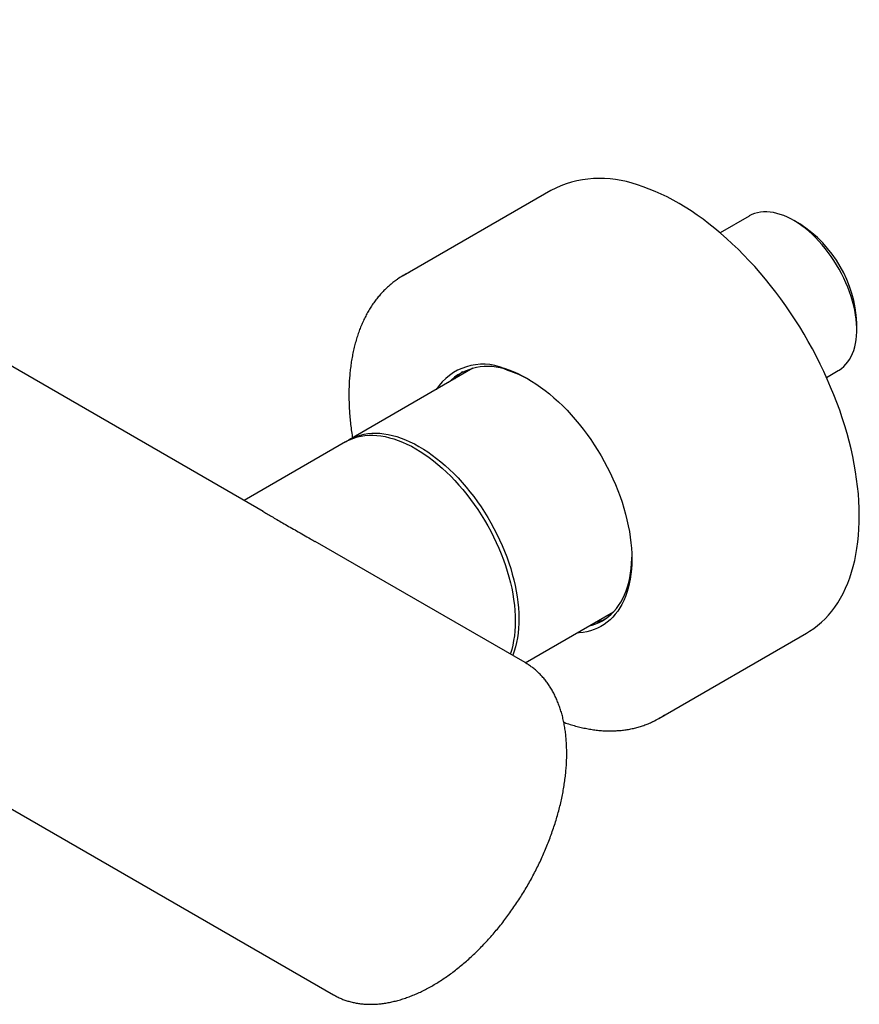
# Model space of a CAD drawing. Units: millimetres. Extents: x -81 to 627, y -231 to 313.
# Drawn here: x 529 to 627, y -226 to -110 of the extents above; entities that cross this region are included whole.
import ezdxf

# ---------------------------------------------------------------- set-up
doc = ezdxf.new("R2010")
doc.units = ezdxf.units.MM

msp = doc.modelspace()

# ---------------------------------------------------------------- linework, layer by layer
at = {"color": 7, "linetype": 'Continuous', "lineweight": 25}
for p, q in [((557.34, -167.79), (457.36, -110.08)), ((591.08, -130.13), (573.76, -140.13)), ((404.05, -131.26), (565.57, -224.5)), ((614.35, -133.12), (610.95, -135.08)), ((620.29, -134.04), (619.59, -133.63)), ((626.99, -146.46), (626.99, -145.65)), ((581.95, -150.99), (567.42, -159.37)), ((623.44, -152.06), (624.82, -151.26)), ((567, -159.62), (555.09, -166.49)), ((588.07, -185.53), (563.42, -171.31)), ((588.09, -185.55), (598.45, -179.57)), ((603.75, -192.09), (621.08, -182.09))]:
    msp.add_line(p, q, dxfattribs=at)
at = {"color": 7, "linetype": 'Continuous', "lineweight": 25, "flags": 128}
for points in [[(621.08, -182.09), (621.46, -181.85), (621.94, -181.53), (622.4, -181.18), (622.84, -180.8), (623.27, -180.39), (623.67, -179.95), (624.05, -179.49), (624.42, -179.01), (624.76, -178.5), (625.09, -177.96), (625.39, -177.4), (625.67, -176.81), (625.93, -176.21), (626.17, -175.58), (626.38, -174.93), (626.58, -174.25), (626.75, -173.56), (626.89, -172.85), (627.02, -172.12), (627.12, -171.37), (627.2, -170.61), (627.25, -169.83), (627.28, -169.03), (627.29, -168.22), (627.28, -167.4), (627.24, -166.57), (627.18, -165.72), (627.09, -164.86), (626.98, -163.99), (626.85, -163.12), (626.69, -162.23), (626.52, -161.34), (626.32, -160.45), (626.09, -159.55), (625.85, -158.64), (625.58, -157.73), (625.29, -156.82), (624.99, -155.91), (624.66, -155), (624.3, -154.09), (623.93, -153.19), (623.54, -152.28), (623.13, -151.38), (622.7, -150.49), (622.26, -149.6), (621.79, -148.72), (621.31, -147.85), (620.81, -146.99), (620.3, -146.13), (619.76, -145.29), (619.22, -144.46), (618.66, -143.64), (618.08, -142.84), (617.49, -142.05), (616.89, -141.28), (616.28, -140.52), (615.66, -139.78), (615.02, -139.06), (614.38, -138.36), (613.72, -137.67), (613.06, -137.01), (612.39, -136.37), (611.72, -135.75), (611.03, -135.15), (610.35, -134.58), (609.65, -134.02), (608.96, -133.5), (608.26, -133), (607.55, -132.52), (606.85, -132.07), (606.14, -131.65), (605.44, -131.25), (604.73, -130.88), (604.03, -130.54), (603.33, -130.23), (602.63, -129.95), (601.94, -129.69), (601.25, -129.47)], [(624.82, -151.26), (624.93, -151.19), (625.21, -151), (625.48, -150.77), (625.72, -150.52), (625.95, -150.24), (626.15, -149.94), (626.33, -149.61), (626.5, -149.25), (626.64, -148.88), (626.75, -148.48), (626.85, -148.06), (626.92, -147.63), (626.97, -147.17), (626.99, -146.7), (626.99, -146.22), (626.97, -145.72), (626.92, -145.21), (626.85, -144.7), (626.75, -144.17), (626.64, -143.64), (626.5, -143.1), (626.33, -142.56), (626.15, -142.02), (625.95, -141.48), (625.72, -140.94), (625.48, -140.41), (625.21, -139.88), (624.93, -139.36), (624.63, -138.84), (624.32, -138.34), (623.99, -137.85), (623.65, -137.38), (623.29, -136.92), (622.92, -136.48), (622.54, -136.05), (622.15, -135.65), (621.75, -135.26), (621.35, -134.9), (620.94, -134.56), (620.53, -134.25), (620.11, -133.96), (619.69, -133.7), (619.27, -133.46), (618.85, -133.25), (618.44, -133.07), (618.02, -132.93), (617.62, -132.81), (617.22, -132.72), (616.82, -132.66), (616.44, -132.63), (616.06, -132.63), (615.7, -132.66), (615.35, -132.73), (615.01, -132.82), (614.69, -132.94), (614.38, -133.09), (614.35, -133.12)], [(585.62, -150.99), (586.15, -151.17), (586.68, -151.37), (587.21, -151.61), (587.74, -151.87), (588.28, -152.16), (588.82, -152.48), (589.35, -152.82), (589.88, -153.19), (590.41, -153.58), (590.94, -154), (591.46, -154.45), (591.98, -154.91), (592.49, -155.4), (592.99, -155.91), (593.48, -156.44), (593.96, -156.99), (594.43, -157.55), (594.89, -158.14), (595.34, -158.74), (595.77, -159.35), (596.19, -159.98), (596.6, -160.62), (596.99, -161.27), (597.36, -161.93), (597.71, -162.59), (598.05, -163.27), (598.37, -163.95), (598.67, -164.64), (598.95, -165.33), (599.21, -166.02), (599.45, -166.71), (599.66, -167.4), (599.86, -168.09), (600.03, -168.78), (600.18, -169.46), (600.31, -170.13), (600.41, -170.8), (600.49, -171.46), (600.55, -172.11), (600.59, -172.74), (600.6, -173.37), (600.59, -173.98), (600.55, -174.58), (600.49, -175.16), (600.41, -175.72), (600.3, -176.27), (600.17, -176.79), (600.02, -177.3), (599.85, -177.78), (599.65, -178.25), (599.44, -178.69), (599.2, -179.1), (598.94, -179.49), (598.66, -179.86), (598.36, -180.2), (598.04, -180.51), (597.7, -180.8), (597.34, -181.06), (596.97, -181.28), (596.58, -181.48), (596.18, -181.66), (595.76, -181.8), (595.32, -181.91), (594.87, -181.99), (594.41, -182.04), (594.14, -182.06)], [(567, -159.62), (567.19, -159.51), (567.57, -159.33), (567.97, -159.17), (568.39, -159.05), (568.82, -158.95), (569.27, -158.89), (569.72, -158.85), (570.19, -158.84), (570.66, -158.87), (571.15, -158.93), (571.64, -159.01), (572.15, -159.13), (572.65, -159.27), (573.17, -159.45), (573.68, -159.65), (574.2, -159.88), (574.73, -160.14), (575.25, -160.43), (575.77, -160.75), (576.3, -161.09), (576.82, -161.46), (577.33, -161.85), (577.85, -162.27), (578.35, -162.71), (578.85, -163.17), (579.35, -163.66), (579.83, -164.16), (580.31, -164.69), (580.78, -165.23), (581.23, -165.79), (581.68, -166.37), (582.11, -166.96), (582.52, -167.57), (582.93, -168.19), (583.31, -168.82), (583.68, -169.46), (584.04, -170.11), (584.37, -170.77), (584.69, -171.44), (584.99, -172.1), (585.27, -172.78), (585.52, -173.45), (585.76, -174.13), (585.98, -174.8), (586.17, -175.48), (586.35, -176.15), (586.5, -176.81), (586.62, -177.47), (586.73, -178.13), (586.81, -178.77), (586.87, -179.41), (586.9, -180.03), (586.92, -180.64), (586.9, -181.24), (586.87, -181.82), (586.81, -182.39), (586.73, -182.94), (586.62, -183.47), (586.5, -183.98), (586.35, -184.47), (586.33, -184.53)], [(567.21, -159.5), (567.56, -159.29), (567.95, -159.11), (568.35, -158.95), (568.76, -158.82), (569.19, -158.72), (569.63, -158.65), (570.09, -158.61), (570.55, -158.6), (571.03, -158.62), (571.51, -158.67), (572, -158.75), (572.51, -158.87), (573.01, -159.01), (573.52, -159.18), (574.04, -159.38), (574.56, -159.61), (575.08, -159.86), (575.61, -160.15), (576.13, -160.46), (576.65, -160.8), (577.17, -161.17), (577.69, -161.56), (578.2, -161.97), (578.71, -162.41), (579.22, -162.87), (579.71, -163.35), (580.2, -163.85), (580.68, -164.38), (581.14, -164.92), (581.6, -165.48), (582.05, -166.05), (582.48, -166.64), (582.9, -167.25), (583.3, -167.87), (583.69, -168.5), (584.06, -169.14), (584.42, -169.79), (584.75, -170.44), (585.07, -171.11), (585.37, -171.77), (585.65, -172.45), (585.92, -173.12), (586.16, -173.8), (586.38, -174.47), (586.57, -175.15), (586.75, -175.82), (586.9, -176.48), (587.03, -177.15), (587.14, -177.8), (587.23, -178.44), (587.29, -179.08), (587.33, -179.71), (587.34, -180.32), (587.33, -180.92), (587.3, -181.5), (587.24, -182.07), (587.17, -182.62), (587.06, -183.16), (586.94, -183.67), (586.79, -184.17), (586.62, -184.64), (586.6, -184.69)], [(595.56, -181.23), (595.95, -181.13), (596.36, -180.98), (596.76, -180.81), (597.14, -180.61), (597.51, -180.38), (597.85, -180.12), (598.18, -179.83), (598.49, -179.52), (598.78, -179.18), (599.05, -178.81), (599.3, -178.42), (599.53, -178), (599.74, -177.56), (599.93, -177.1), (600.09, -176.62), (600.23, -176.11), (600.35, -175.59), (600.45, -175.04), (600.52, -174.48), (600.57, -173.9), (600.6, -173.31), (600.6, -173.15)]]:
    msp.add_lwpolyline(points, dxfattribs=at)
at = {"color": 7, "linetype": 'Continuous', "lineweight": 25}
for centre, radius, start, end in [((596.91, -141.3), 12.6, 69.866, 117.5551), ((612.48, -146.29), 14.53, 2.5388, 57.4559), ((578.76, -148.8), 10.02, 115.3577, 124.3466), ((583.13, -157.08), 6.57, 67.7306, 146.7784), ((583.65, -157.3), 6.53, 68.324, 134.5807), ((582.17, -163.62), 12.98, 60.3808, 72.552), ((584.01, -156.2), 5.8, 124.2674, 136.9215), ((594.97, -175.2), 5.77, 283.0412, 295.7592), ((598.75, -183.42), 10.01, 295.7943, 304.4779)]:
    msp.add_arc(centre, radius, start, end, dxfattribs=at)
for points, knots in [([(573.09, -140.55), (573.03, -140.59), (572.81, -140.74), (572.45, -141.02), (572.02, -141.38), (571.61, -141.77), (571.21, -142.18), (570.84, -142.61), (570.48, -143.07), (570.13, -143.55), (569.81, -144.06), (569.51, -144.59), (569.22, -145.13), (568.96, -145.71), (568.71, -146.3), (568.49, -146.91), (568.28, -147.54), (568.1, -148.19), (567.94, -148.85), (567.8, -149.54), (567.67, -150.24), (567.58, -150.95), (567.5, -151.68), (567.44, -152.43), (567.41, -153.19), (567.39, -153.96), (567.4, -154.74), (567.43, -155.54), (567.48, -156.34), (567.55, -157.16), (567.65, -157.98), (567.73, -158.65), (567.8, -159.04), (567.82, -159.15)], [0, 0, 0, 0, 0.014072, 0.0472044, 0.0803524, 0.1135251, 0.1467302, 0.1799742, 0.2132616, 0.2465953, 0.2799765, 0.3134048, 0.3468783, 0.3803944, 0.4139492, 0.4475388, 0.4811589, 0.5148048, 0.5484725, 0.5821578, 0.6158571, 0.6495669, 0.6832845, 0.7170071, 0.7507328, 0.7844595, 0.8181855, 0.8519097, 0.8856312, 0.9193494, 0.9530637, 0.9867738, 1, 1, 1, 1]), ([(557.26, -167.75), (557.31, -167.78), (557.51, -167.89), (557.92, -168.13), (558.48, -168.47), (559.11, -168.83), (559.78, -169.22), (560.5, -169.64), (561.26, -170.07), (562.06, -170.53), (562.78, -170.94), (563.24, -171.2), (563.41, -171.3)], [0, 0, 0, 0, 0.035666, 0.146403, 0.257812, 0.369992, 0.48303, 0.593876, 0.705576, 0.818104, 0.931396, 1, 1, 1, 1]), ([(565.57, -224.5), (565.65, -224.55), (565.87, -224.67), (566.24, -224.86), (566.7, -225.05), (567.16, -225.21), (567.64, -225.35), (568.13, -225.46), (568.64, -225.54), (569.15, -225.6), (569.68, -225.63), (570.21, -225.63), (570.76, -225.6), (571.31, -225.55), (571.87, -225.46), (572.44, -225.35), (573.01, -225.21), (573.59, -225.05), (574.17, -224.85), (574.76, -224.63), (575.34, -224.39), (575.93, -224.12), (576.52, -223.82), (577.11, -223.49), (577.7, -223.15), (578.29, -222.77), (578.87, -222.38), (579.46, -221.96), (580.04, -221.52), (580.61, -221.05), (581.18, -220.57), (581.74, -220.06), (582.3, -219.54), (582.84, -218.99), (583.38, -218.43), (583.92, -217.85), (584.44, -217.25), (584.95, -216.64), (585.45, -216.01), (585.94, -215.37), (586.42, -214.71), (586.88, -214.04), (587.34, -213.36), (587.77, -212.67), (588.2, -211.97), (588.61, -211.26), (589, -210.54), (589.38, -209.81), (589.74, -209.08), (590.08, -208.34), (590.41, -207.6), (590.71, -206.85), (591, -206.1), (591.27, -205.35), (591.53, -204.6), (591.76, -203.85), (591.97, -203.1), (592.17, -202.36), (592.34, -201.61), (592.49, -200.88), (592.62, -200.14), (592.73, -199.41), (592.82, -198.69), (592.89, -197.98), (592.94, -197.28), (592.96, -196.58), (592.96, -195.9), (592.94, -195.23), (592.9, -194.57), (592.84, -193.93), (592.75, -193.3), (592.65, -192.68), (592.52, -192.08), (592.37, -191.5), (592.2, -190.94), (592, -190.39), (591.79, -189.87), (591.56, -189.36), (591.3, -188.88), (591.03, -188.42), (590.73, -187.98), (590.42, -187.56), (590.09, -187.17), (589.74, -186.81), (589.37, -186.46), (588.99, -186.15), (588.59, -185.86), (588.28, -185.66), (588.11, -185.56), (588.07, -185.54)], [0, 0, 0, 0, 0.006282, 0.01761, 0.02894, 0.040282, 0.051641, 0.063027, 0.074443, 0.085893, 0.097381, 0.108907, 0.120469, 0.132066, 0.143695, 0.155353, 0.167034, 0.178736, 0.190454, 0.202185, 0.213926, 0.225673, 0.237424, 0.249177, 0.26093, 0.272682, 0.284432, 0.296179, 0.307923, 0.319664, 0.3314, 0.343133, 0.354862, 0.366588, 0.37831, 0.390028, 0.401744, 0.413457, 0.425168, 0.436877, 0.448584, 0.460289, 0.471993, 0.483697, 0.4954, 0.507102, 0.518805, 0.530508, 0.542212, 0.553917, 0.565623, 0.577331, 0.589041, 0.600754, 0.612469, 0.624187, 0.635908, 0.647633, 0.659361, 0.671094, 0.682831, 0.694572, 0.706318, 0.718067, 0.729821, 0.741579, 0.753341, 0.765105, 0.77687, 0.788636, 0.8004, 0.81216, 0.823913, 0.835657, 0.847388, 0.859102, 0.870795, 0.882462, 0.8941, 0.905705, 0.917273, 0.928804, 0.940295, 0.951748, 0.963165, 0.97455, 0.98591, 0.997252, 1, 1, 1, 1]), ([(592.61, -192.54), (592.69, -192.56), (592.99, -192.67), (593.51, -192.83), (594.17, -193.02), (594.82, -193.18), (595.47, -193.3), (596.11, -193.41), (596.74, -193.48), (597.37, -193.53), (597.99, -193.54), (598.59, -193.53), (599.19, -193.5), (599.78, -193.43), (600.35, -193.34), (600.92, -193.22), (601.47, -193.07), (602, -192.9), (602.53, -192.7), (602.89, -192.55), (603.07, -192.45), (603.08, -192.44)], [0, 0, 0, 0, 0.020544, 0.078254, 0.135944, 0.193609, 0.251242, 0.308835, 0.366382, 0.423874, 0.481303, 0.538663, 0.595946, 0.65315, 0.71027, 0.767307, 0.824263, 0.881145, 0.93796, 0.994721, 1, 1, 1, 1])]:
    msp.add_open_spline(points, degree=3, knots=knots, dxfattribs=at)

doc.saveas('drawing.dxf')
